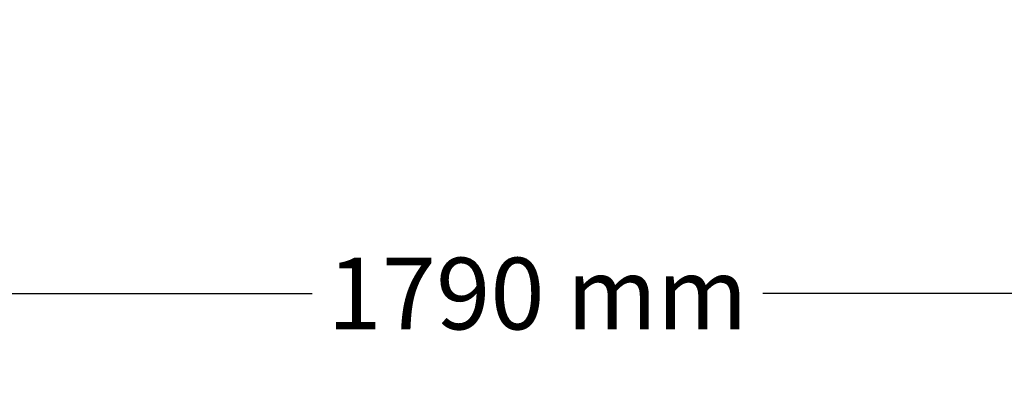
# Model space of a CAD drawing. Units: millimetres. Extents: x 5330 to 13037, y 1907 to 6997.
# Drawn here: x 10972 to 12139, y 5043 to 5494 of the extents above; entities that cross this region are included whole.
import ezdxf

# ---------------------------------------------------------------- set-up
doc = ezdxf.new("R2010")
doc.units = ezdxf.units.MM
doc.header["$MEASUREMENT"] = 0
doc.styles.get("Standard").update_dxf_attribs({"font": 'arial.ttf'})
doc.dimstyles.get("Standard").update_dxf_attribs({"dimtxt": 85, "dimasz": 85, "dimexe": 0.18, "dimexo": 0.0625, "dimgap": 30, "dimtad": 0, "dimdec": 4, "dimzin": 0, "dimdsep": 46, "dimtxsty": 'Standard', "dimcen": 0.09, "dimadec": 0, "dimazin": 0, "dimtfac": 1, "dimtdec": 4, "dimtofl": 0, "dimtmove": 0, "dimatfit": 3, "dimfxl": 0, "dimtolj": 1, "dimtzin": 0, "dimarcsym": 0})

# ---------------------------------------------------------------- blocks, each defined once
blk = doc.blocks.new('*D8')
at = {"color": 0, "lineweight": -2, "transparency": 16777216}
for p, q in [((12478.2, 6038.8), (12478.2, 5169.4)), ((10693.6, 6032.3), (10693.6, 5169.4)), ((10778.6, 5169.5), (11318.7, 5169.5)), ((12393.2, 5169.5), (11853.1, 5169.5))]:
    blk.add_line(p, q, dxfattribs=at)
at = {"color": 0, "transparency": 16777216}
for points in [[(10778.6, 5183.7), (10778.6, 5155.4), (10693.6, 5169.5)], [(12393.2, 5183.7), (12393.2, 5155.4), (12478.2, 5169.5)]]:
    blk.add_solid(points, dxfattribs=at)
at = {"layer": 'Defpoints', "color": 0, "transparency": 16777216}
for p in [(12478.2, 6038.9), (10693.6, 6032.3), (12478.2, 5169.5)]:
    blk.add_point(p, dxfattribs=at)
at = {"color": 0, "transparency": 16777216, "insert": (11585.9, 5169.5), "char_height": 85, "attachment_point": 5}
blk.add_mtext('\\A1;1790 mm', dxfattribs=at)

msp = doc.modelspace()

# ---------------------------------------------------------------- dimensions: what is measured, and where the dimension line sits
at = {"color": 0}
dim = msp.add_linear_dim(base=(12478.23475, 5169.54364), p1=(10693.62269, 6032.34148), p2=(12478.23475, 6038.88005), text='1790 mm', dimstyle='Standard', dxfattribs=at)
dim.commit()
dim.dimension.update_dxf_attribs({"geometry": '*D8', "text_midpoint": (11585.92872, 5169.54364)})

doc.saveas('drawing.dxf')
